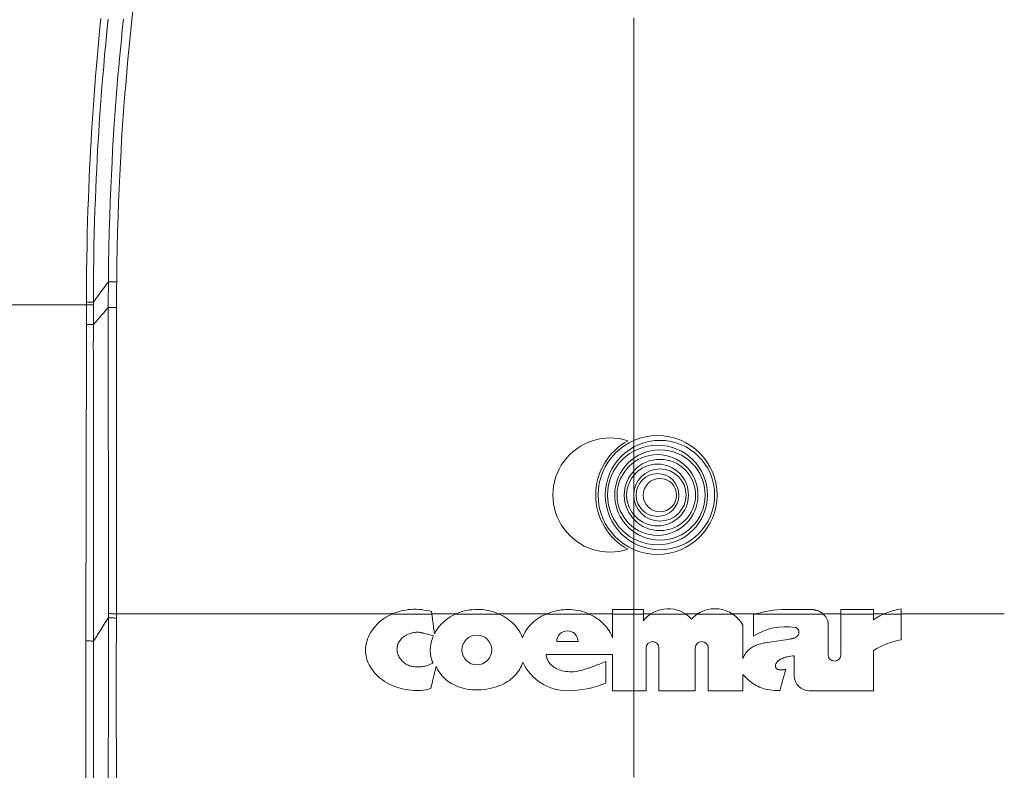
# Model space of a CAD drawing. Units: inches. Extents: x 74 to 226, y 3 to 209.
# Drawn here: x 95 to 116, y 156 to 172 of the extents above; entities that cross this region are included whole.
import ezdxf

# ---------------------------------------------------------------- set-up
doc = ezdxf.new("R2010")
doc.units = ezdxf.units.IN
doc.header["$MEASUREMENT"] = 0
doc.layers.add('Livello 1', color=7, linetype='Continuous')

# ---------------------------------------------------------------- blocks, each defined once
blk = doc.blocks.new('block 2')
at = {"layer": 'Livello 1', "color": 7, "lineweight": 5, "true_color": 0xffffff}
for points in [[(107.537, 162.754), (107.038, 162.918), (106.491, 162.741), (106.182, 162.317)], [(107.537, 162.754), (107.117, 162.524), (106.857, 162.083), (106.857, 161.605)], [(106.182, 162.317), (105.873, 161.892), (105.873, 161.317), (106.182, 160.893)], [(106.857, 161.605), (106.857, 161.127), (107.117, 160.686), (107.537, 160.456)], [(106.182, 160.893), (106.491, 160.468), (107.038, 160.292), (107.537, 160.456)], [(108.37, 159.196), (108.173, 159.19), (107.988, 159.097), (107.866, 158.941)], [(108.888, 158.972), (108.757, 159.119), (108.567, 159.202), (108.37, 159.196)], [(109.463, 159.191), (109.247, 159.217), (109.033, 159.135), (108.888, 158.971)], [(109.973, 158.846), (109.87, 159.037), (109.68, 159.167), (109.463, 159.191)], [(110.884, 159.181), (110.652, 159.181), (110.42, 159.143), (110.2, 159.07)], [(113.33, 159.191), (113.118, 159.159), (112.917, 159.081), (112.739, 158.961)], [(106.257, 158.727), (106.131, 158.727), (106.03, 158.626), (106.03, 158.501)], [(106.484, 158.501), (106.484, 158.626), (106.382, 158.727), (106.257, 158.727)], [(111.078, 158.8), (110.773, 158.847), (110.461, 158.782), (110.2, 158.617)], [(113.33, 158.538), (113.122, 158.502), (112.922, 158.425), (112.743, 158.312)], [(108.06, 158.501), (107.985, 158.501), (107.924, 158.44), (107.924, 158.365)], [(108.196, 158.365), (108.196, 158.44), (108.134, 158.501), (108.06, 158.501)], [(109.102, 158.501), (109.028, 158.501), (108.966, 158.44), (108.966, 158.365)], [(109.239, 158.365), (109.239, 158.44), (109.178, 158.501), (109.102, 158.501)], [(111.778, 158.224), (111.778, 158.149), (111.839, 158.088), (111.915, 158.088)], [(111.915, 158.088), (111.99, 158.088), (112.051, 158.149), (112.051, 158.224)], [(105.311, 158.063), (105.481, 157.694), (105.851, 157.458), (106.257, 157.458)], [(111.063, 157.775), (111.063, 157.6), (111.205, 157.458), (111.381, 157.458)], [(106.257, 157.458), (106.537, 157.458), (106.815, 157.513), (107.073, 157.621)]]:
    blk.add_open_spline(points, degree=3, dxfattribs=at)
for points in [[(109.426, 161.605), (109.426, 162.301), (108.862, 162.865), (108.166, 162.865), (107.471, 162.865), (106.907, 162.301), (106.907, 161.605), (106.907, 160.909), (107.471, 160.346), (108.166, 160.346), (108.862, 160.346), (109.426, 160.909), (109.426, 161.605)], [(109.376, 161.605), (109.376, 162.245), (108.857, 162.763), (108.217, 162.763), (107.577, 162.763), (107.058, 162.245), (107.058, 161.605), (107.058, 160.965), (107.577, 160.446), (108.217, 160.446), (108.857, 160.446), (109.376, 160.965), (109.376, 161.605)], [(109.224, 161.605), (109.224, 162.189), (108.751, 162.663), (108.166, 162.663), (107.582, 162.663), (107.108, 162.189), (107.108, 161.605), (107.108, 161.021), (107.582, 160.548), (108.166, 160.548), (108.751, 160.548), (109.224, 161.021), (109.224, 161.605)], [(109.174, 161.605), (109.174, 162.134), (108.746, 162.562), (108.217, 162.562), (107.688, 162.562), (107.26, 162.134), (107.26, 161.605), (107.26, 161.077), (107.688, 160.648), (108.217, 160.648), (108.746, 160.648), (109.174, 161.077), (109.174, 161.605)], [(109.023, 161.605), (109.023, 162.078), (108.639, 162.462), (108.167, 162.462), (107.694, 162.462), (107.31, 162.078), (107.31, 161.605), (107.31, 161.132), (107.694, 160.749), (108.167, 160.749), (108.639, 160.749), (109.023, 161.132), (109.023, 161.605)], [(108.972, 161.605), (108.972, 162.022), (108.634, 162.361), (108.217, 162.361), (107.799, 162.361), (107.461, 162.022), (107.461, 161.605), (107.461, 161.188), (107.799, 160.85), (108.217, 160.85), (108.634, 160.85), (108.972, 161.188), (108.972, 161.605)], [(108.821, 161.605), (108.821, 161.966), (108.528, 162.26), (108.166, 162.26), (107.805, 162.26), (107.512, 161.966), (107.512, 161.605), (107.512, 161.243), (107.805, 160.95), (108.166, 160.95), (108.528, 160.95), (108.821, 161.243), (108.821, 161.605)], [(108.771, 161.605), (108.771, 161.911), (108.523, 162.159), (108.217, 162.159), (107.911, 162.159), (107.663, 161.911), (107.663, 161.605), (107.663, 161.299), (107.911, 161.051), (108.217, 161.051), (108.523, 161.051), (108.771, 161.299), (108.771, 161.605)], [(108.62, 161.605), (108.62, 161.855), (108.417, 162.058), (108.166, 162.058), (107.916, 162.058), (107.713, 161.855), (107.713, 161.605), (107.713, 161.354), (107.916, 161.152), (108.166, 161.152), (108.417, 161.152), (108.62, 161.354), (108.62, 161.605)], [(108.569, 161.605), (108.569, 161.8), (108.412, 161.958), (108.217, 161.958), (108.022, 161.958), (107.864, 161.8), (107.864, 161.605), (107.864, 161.41), (108.022, 161.252), (108.217, 161.252), (108.412, 161.252), (108.569, 161.41), (108.569, 161.605)], [(104.654, 158.322), (104.654, 158.495), (104.513, 158.637), (104.339, 158.637), (104.165, 158.637), (104.023, 158.495), (104.023, 158.322), (104.023, 158.147), (104.165, 158.006), (104.339, 158.006), (104.513, 158.006), (104.654, 158.147), (104.654, 158.322)]]:
    blk.add_open_spline(points, degree=3, knots=[0, 0, 0, 0, 1, 1, 1, 2, 2, 2, 3, 3, 3, 4, 4, 4, 4], dxfattribs=at)

msp = doc.modelspace()

# ---------------------------------------------------------------- linework, layer by layer
at = {"layer": 'Livello 1', "color": 7, "lineweight": 5, "true_color": 0xffffff}
for points in [[(96.71, 166.12), (96.714, 166.491), (96.721, 166.846), (96.729, 167.183), (96.738, 167.504), (96.749, 167.81), (96.761, 168.103), (96.774, 168.384), (96.787, 168.649), (96.801, 168.897), (96.815, 169.129), (96.829, 169.344), (96.843, 169.547), (96.856, 169.74), (96.871, 169.927), (96.884, 170.109), (96.9, 170.29), (96.915, 170.472), (96.931, 170.656), (96.948, 170.844), (96.967, 171.038), (96.987, 171.241), (97.008, 171.452), (97.032, 171.676), (97.058, 171.911)], [(96.069, 165.695), (96.07, 166.019), (96.072, 166.328), (96.076, 166.618), (96.081, 166.894), (96.087, 167.157), (96.093, 167.408), (96.101, 167.649), (96.109, 167.883), (96.118, 168.106), (96.126, 168.321), (96.136, 168.524), (96.145, 168.72), (96.155, 168.913), (96.166, 169.103), (96.178, 169.293), (96.19, 169.484), (96.202, 169.676), (96.215, 169.87), (96.23, 170.067), (96.245, 170.27), (96.262, 170.482), (96.28, 170.705), (96.301, 170.938), (96.323, 171.181), (96.348, 171.438), (96.374, 171.7)], [(96.215, 165.693), (96.217, 166.016), (96.219, 166.324), (96.223, 166.614), (96.228, 166.89), (96.235, 167.151), (96.242, 167.402), (96.249, 167.645), (96.258, 167.876), (96.267, 168.1), (96.276, 168.314), (96.286, 168.516), (96.296, 168.712), (96.306, 168.904), (96.317, 169.094), (96.328, 169.284), (96.341, 169.475), (96.354, 169.666), (96.367, 169.861), (96.382, 170.057), (96.397, 170.259), (96.415, 170.471), (96.434, 170.693), (96.454, 170.926), (96.477, 171.169), (96.502, 171.425), (96.529, 171.687)], [(96.534, 166.122), (96.538, 166.495), (96.544, 166.85), (96.552, 167.188), (96.562, 167.51), (96.572, 167.817), (96.584, 168.11), (96.597, 168.391), (96.611, 168.658), (96.624, 168.906), (96.637, 169.138), (96.651, 169.354), (96.665, 169.557), (96.678, 169.751), (96.692, 169.938), (96.706, 170.121), (96.721, 170.302), (96.736, 170.484), (96.752, 170.669), (96.769, 170.857), (96.788, 171.052), (96.808, 171.254), (96.829, 171.466), (96.853, 171.691)], [(107.663, 155.63), (107.663, 171.72)], [(96.534, 166.122), (96.482, 166.052), (96.429, 165.98), (96.376, 165.91), (96.323, 165.837), (96.269, 165.765), (96.215, 165.693)], [(96.531, 165.58), (96.531, 165.671), (96.531, 165.763), (96.532, 165.854), (96.533, 165.943), (96.533, 166.033), (96.533, 166.122)], [(96.534, 166.122), (96.552, 166.122)], [(96.552, 166.122), (96.575, 166.121)], [(96.575, 166.121), (96.603, 166.121)], [(96.603, 166.121), (96.653, 166.121)], [(96.653, 166.121), (96.71, 166.12)], [(96.708, 165.578), (96.708, 165.67), (96.708, 165.761), (96.708, 165.851), (96.709, 165.942), (96.709, 166.031), (96.71, 166.12)], [(96.069, 165.635), (90.71, 165.635)], [(96.068, 165.22), (96.068, 165.695)], [(96.107, 165.695), (96.068, 165.695)], [(96.107, 165.635), (96.068, 165.635)], [(96.215, 165.693), (96.206, 165.693), (96.196, 165.693), (96.185, 165.693), (96.171, 165.694), (96.157, 165.694), (96.141, 165.694), (96.107, 165.695)], [(96.215, 165.633), (96.206, 165.633), (96.196, 165.633), (96.185, 165.634), (96.171, 165.634), (96.157, 165.634), (96.141, 165.634), (96.107, 165.635)], [(96.215, 165.633), (96.215, 165.693)], [(96.215, 165.494), (96.215, 165.633)], [(96.531, 165.58), (96.48, 165.52), (96.428, 165.46), (96.376, 165.4), (96.322, 165.339), (96.269, 165.278), (96.215, 165.216)], [(96.215, 165.286), (96.215, 165.494)], [(96.531, 165.58), (96.539, 165.58), (96.55, 165.579), (96.573, 165.579)], [(96.532, 163.974), (96.531, 165.069), (96.531, 165.319), (96.531, 165.579)], [(96.572, 165.579), (96.601, 165.578)], [(96.601, 165.578), (96.633, 165.578)], [(96.633, 165.578), (96.669, 165.578)], [(96.669, 165.578), (96.708, 165.578)], [(96.707, 165.317), (96.707, 165.578)], [(96.061, 161.066), (96.064, 162.301), (96.065, 162.746), (96.066, 163.199), (96.067, 163.646), (96.068, 164.074), (96.068, 164.482), (96.068, 164.862), (96.068, 165.22)], [(96.215, 165.217), (96.206, 165.217), (96.196, 165.217), (96.184, 165.217), (96.171, 165.218), (96.157, 165.218), (96.141, 165.219), (96.124, 165.219), (96.107, 165.219), (96.088, 165.219), (96.068, 165.22)], [(96.215, 164.859), (96.215, 165.286)], [(96.707, 164.597), (96.707, 165.317)], [(96.216, 162.293), (96.216, 162.739), (96.216, 163.192), (96.215, 163.641), (96.215, 164.07), (96.215, 164.478), (96.214, 164.859)], [(96.707, 163.969), (96.707, 164.597)], [(96.533, 161.988), (96.532, 163.106), (96.532, 163.974)], [(96.707, 163.259), (96.707, 163.969)], [(96.706, 161.696), (96.707, 163.259)], [(96.217, 161.057), (96.216, 162.293)], [(96.533, 160.398), (96.533, 161.988)], [(96.706, 160.888), (96.706, 161.696)], [(96.06, 160.339), (96.062, 161.066)], [(96.219, 158.505), (96.217, 161.057)], [(96.706, 160.552), (96.706, 160.888)], [(96.533, 159.01), (96.533, 159.305), (96.533, 160.397)], [(96.705, 159.645), (96.705, 160.552)], [(96.056, 158.517), (96.057, 158.789), (96.057, 159.073), (96.058, 159.368), (96.058, 159.677), (96.059, 160), (96.06, 160.338)], [(96.704, 158.997), (96.705, 159.645)], [(102.541, 159.083), (102.587, 159.102), (102.634, 159.119), (102.683, 159.135), (102.733, 159.148), (102.785, 159.159), (102.838, 159.168), (102.89, 159.176), (102.944, 159.18), (102.999, 159.183), (103.053, 159.183), (103.107, 159.18), (103.163, 159.176), (103.217, 159.168), (103.271, 159.159), (103.325, 159.148), (103.379, 159.134)], [(103.887, 159.083), (103.933, 159.103), (103.98, 159.121), (104.029, 159.136), (104.079, 159.149), (104.13, 159.161), (104.183, 159.169), (104.235, 159.175), (104.289, 159.179), (104.343, 159.18), (104.396, 159.179), (104.45, 159.176), (104.504, 159.169), (104.557, 159.161), (104.61, 159.15), (104.661, 159.136), (104.713, 159.121), (104.762, 159.103)], [(105.812, 159.083), (105.861, 159.103), (105.912, 159.121), (105.965, 159.136), (106.017, 159.15), (106.07, 159.161), (106.123, 159.169), (106.175, 159.175), (106.228, 159.179), (106.28, 159.179), (106.331, 159.178), (106.382, 159.174), (106.433, 159.168), (106.482, 159.16), (106.531, 159.149), (106.579, 159.136), (106.626, 159.12), (106.673, 159.103), (106.718, 159.083)], [(107.214, 158.576), (107.214, 159.181)], [(107.214, 159.181), (107.866, 159.181)], [(107.866, 159.181), (107.866, 158.941)], [(110.884, 159.181), (111.337, 159.181)], [(111.337, 159.181), (111.355, 159.181), (111.372, 159.181), (111.388, 159.18), (111.403, 159.18), (111.418, 159.179), (111.432, 159.179), (111.447, 159.177), (111.46, 159.176), (111.474, 159.174), (111.488, 159.172), (111.502, 159.17), (111.515, 159.167), (111.528, 159.164), (111.541, 159.161), (111.554, 159.158), (111.567, 159.153), (111.578, 159.148), (111.59, 159.143), (111.602, 159.136), (111.614, 159.13), (111.624, 159.123), (111.635, 159.116), (111.645, 159.107), (111.655, 159.1), (111.666, 159.092), (111.676, 159.083)], [(112.051, 159.181), (112.739, 159.181)], [(112.051, 158.224), (112.051, 159.181)], [(112.739, 159.181), (112.739, 158.961)], [(113.33, 159.191), (113.33, 158.539)], [(96.533, 159.01), (96.482, 158.928), (96.431, 158.845), (96.379, 158.76), (96.326, 158.676), (96.273, 158.591), (96.219, 158.505)], [(96.527, 149.972), (96.528, 150.608), (96.528, 151.273), (96.528, 151.969), (96.529, 152.699), (96.529, 153.465), (96.53, 154.267), (96.53, 155.112), (96.531, 156.004), (96.533, 156.944), (96.533, 157.946), (96.533, 159.01)], [(96.533, 159.099), (96.541, 159.098), (96.55, 159.097), (96.561, 159.095), (96.573, 159.094), (96.586, 159.093), (96.6, 159.091), (96.615, 159.09), (96.632, 159.089), (96.649, 159.088), (96.666, 159.087), (96.685, 159.087), (96.704, 159.086)], [(96.533, 159.01), (96.541, 159.008), (96.55, 159.007), (96.561, 159.006), (96.573, 159.005), (96.586, 159.003), (96.6, 159.002), (96.615, 159.001), (96.632, 159), (96.649, 159), (96.666, 158.998), (96.685, 158.997), (96.704, 158.997)], [(96.703, 155.093), (96.703, 155.988), (96.702, 156.928), (96.702, 157.926), (96.704, 158.997)], [(98.424, 159.086), (98.215, 159.086), (97.998, 159.086), (97.776, 159.086), (97.553, 159.086), (97.33, 159.086), (97.112, 159.086), (96.904, 159.086), (96.704, 159.086)], [(99.156, 159.086), (98.424, 159.086)], [(100.939, 159.086), (99.901, 159.086), (99.755, 159.086), (99.61, 159.086), (99.464, 159.086), (99.313, 159.086), (99.156, 159.086)], [(102.035, 159.086), (101.393, 159.086), (101.24, 159.086), (101.089, 159.086), (100.939, 159.086)], [(103.366, 157.503), (103.314, 157.49), (103.262, 157.48), (103.21, 157.472), (103.158, 157.466), (103.104, 157.464), (103.051, 157.462), (102.999, 157.465), (102.946, 157.468), (102.894, 157.474), (102.842, 157.481), (102.789, 157.491), (102.737, 157.503), (102.685, 157.517), (102.634, 157.534), (102.583, 157.553), (102.532, 157.574), (102.483, 157.599), (102.433, 157.625), (102.386, 157.654), (102.34, 157.686), (102.297, 157.718), (102.257, 157.753), (102.22, 157.788), (102.186, 157.824), (102.155, 157.861), (102.126, 157.898), (102.1, 157.934), (102.077, 157.972), (102.057, 158.01), (102.039, 158.048), (102.023, 158.086), (102.011, 158.122), (102, 158.16), (101.992, 158.196), (101.985, 158.232), (101.981, 158.267), (101.979, 158.303), (101.979, 158.337), (101.981, 158.373), (101.985, 158.409), (101.992, 158.445), (102.001, 158.482), (102.012, 158.52), (102.025, 158.559), (102.042, 158.599), (102.061, 158.638), (102.082, 158.678), (102.106, 158.717), (102.133, 158.755), (102.16, 158.793), (102.191, 158.829), (102.223, 158.864), (102.257, 158.898), (102.293, 158.93), (102.331, 158.96), (102.371, 158.988), (102.411, 159.016), (102.454, 159.04), (102.497, 159.062), (102.541, 159.083)], [(102.203, 159.086), (102.035, 159.086)], [(102.548, 159.086), (102.203, 159.086)], [(102.541, 159.083), (102.746, 159.083), (102.954, 159.083), (103.167, 159.083), (103.385, 159.083)], [(103.378, 159.134), (103.439, 158.665)], [(103.894, 159.086), (103.385, 159.086)], [(103.439, 158.665), (103.461, 158.704), (103.483, 158.74), (103.506, 158.772), (103.529, 158.804), (103.552, 158.832), (103.575, 158.858), (103.599, 158.882), (103.623, 158.906), (103.646, 158.927), (103.671, 158.948), (103.696, 158.969), (103.721, 158.987), (103.747, 159.006), (103.774, 159.023), (103.802, 159.039), (103.83, 159.055), (103.858, 159.069), (103.887, 159.083)], [(103.887, 159.083), (104.111, 159.083)], [(104.111, 159.083), (104.572, 159.083), (104.81, 159.083)], [(104.762, 159.103), (104.81, 159.083)], [(105.819, 159.086), (104.809, 159.086)], [(104.81, 159.083), (104.858, 159.061), (104.903, 159.036), (104.947, 159.011), (104.987, 158.984), (105.026, 158.955), (105.062, 158.926), (105.096, 158.895), (105.128, 158.863), (105.157, 158.83), (105.185, 158.797), (105.21, 158.762), (105.234, 158.727), (105.255, 158.69), (105.274, 158.653), (105.29, 158.615), (105.305, 158.576)], [(105.305, 158.576), (105.32, 158.615), (105.336, 158.653), (105.355, 158.691), (105.375, 158.727), (105.398, 158.762), (105.423, 158.796), (105.45, 158.829), (105.48, 158.862), (105.512, 158.893), (105.546, 158.923), (105.583, 158.952), (105.622, 158.982), (105.665, 159.009), (105.711, 159.035), (105.76, 159.06), (105.812, 159.083)], [(105.812, 159.083), (106.719, 159.083)], [(107.214, 159.086), (106.718, 159.086)], [(106.718, 159.083), (106.764, 159.062), (106.807, 159.038), (106.85, 159.013), (106.889, 158.985), (106.928, 158.957), (106.964, 158.927), (106.999, 158.896), (107.031, 158.864), (107.061, 158.831), (107.09, 158.797), (107.116, 158.761), (107.14, 158.725), (107.162, 158.689), (107.181, 158.651), (107.199, 158.614), (107.214, 158.576)], [(107.214, 159.083), (107.437, 159.083)], [(107.437, 159.083), (107.663, 159.083)], [(107.866, 159.083), (107.662, 159.083)], [(107.866, 159.086), (108.019, 159.086)], [(108.761, 159.083), (108.019, 159.083)], [(108.756, 159.086), (109.016, 159.086)], [(109.757, 159.083), (109.016, 159.083)], [(109.753, 159.086), (109.757, 159.086)], [(109.757, 159.086), (110.25, 159.086)], [(110.2, 158.617), (110.2, 159.07)], [(111.215, 159.083), (110.738, 159.083), (110.492, 159.083), (110.241, 159.083)], [(111.676, 159.083), (111.447, 159.083), (111.214, 159.083)], [(111.672, 159.086), (111.676, 159.086)], [(111.676, 159.086), (112.051, 159.086)], [(111.676, 159.083), (111.691, 159.069), (111.705, 159.054), (111.718, 159.039), (111.729, 159.025), (111.738, 159.011), (111.747, 158.996), (111.754, 158.982), (111.761, 158.968), (111.766, 158.954), (111.77, 158.939), (111.774, 158.924), (111.776, 158.908), (111.778, 158.893), (111.778, 158.877)], [(112.739, 159.083), (112.4, 159.083), (112.227, 159.083), (112.051, 159.083)], [(112.739, 159.086), (112.961, 159.086)], [(113.33, 159.083), (112.96, 159.083)], [(113.33, 159.086), (113.499, 159.086), (113.826, 159.086)], [(113.826, 159.086), (113.985, 159.086), (114.141, 159.086), (114.295, 159.086), (114.448, 159.086), (114.601, 159.086)], [(114.601, 159.086), (115.512, 159.086)], [(109.973, 158.846), (109.973, 158.136)], [(110.971, 158.554), (110.983, 158.556), (110.996, 158.558), (111.008, 158.561), (111.021, 158.564), (111.034, 158.567), (111.045, 158.571), (111.058, 158.575), (111.07, 158.58), (111.081, 158.585), (111.093, 158.59), (111.103, 158.596), (111.112, 158.603), (111.121, 158.61), (111.13, 158.618), (111.137, 158.626), (111.143, 158.635), (111.149, 158.644), (111.154, 158.653), (111.157, 158.663), (111.16, 158.673), (111.161, 158.683), (111.162, 158.694), (111.162, 158.704), (111.161, 158.713), (111.16, 158.723), (111.157, 158.732), (111.154, 158.742), (111.15, 158.751), (111.145, 158.759), (111.14, 158.766), (111.134, 158.772), (111.127, 158.779), (111.12, 158.784), (111.113, 158.789), (111.105, 158.792), (111.096, 158.796), (111.088, 158.798), (111.079, 158.8)], [(111.778, 158.877), (111.778, 158.225)], [(96.066, 148.835), (96.063, 149.99), (96.061, 150.611), (96.06, 151.261), (96.059, 151.944), (96.057, 152.66), (96.056, 153.413), (96.055, 154.205), (96.054, 155.034), (96.054, 155.904), (96.054, 156.787), (96.055, 157.659), (96.056, 158.517)], [(96.219, 158.505), (96.21, 158.507), (96.198, 158.508), (96.185, 158.509), (96.171, 158.511), (96.155, 158.512), (96.137, 158.513), (96.119, 158.514), (96.099, 158.515), (96.078, 158.516), (96.056, 158.517)], [(103.24, 158.668), (103.215, 158.675), (103.202, 158.678), (103.19, 158.681), (103.177, 158.685), (103.164, 158.688), (103.151, 158.691), (103.138, 158.692), (103.125, 158.694), (103.111, 158.696), (103.097, 158.697), (103.082, 158.697), (103.066, 158.697), (103.049, 158.696), (103.03, 158.694), (103.012, 158.691), (102.992, 158.688), (102.97, 158.684), (102.948, 158.678), (102.927, 158.672), (102.904, 158.665), (102.881, 158.655), (102.859, 158.646), (102.838, 158.635), (102.817, 158.623), (102.797, 158.61), (102.778, 158.595), (102.76, 158.579), (102.743, 158.562), (102.727, 158.544), (102.712, 158.525), (102.699, 158.505), (102.687, 158.485), (102.676, 158.465), (102.668, 158.444), (102.66, 158.424), (102.655, 158.403), (102.651, 158.383), (102.648, 158.362), (102.647, 158.341), (102.648, 158.322), (102.649, 158.301), (102.653, 158.28), (102.658, 158.259), (102.664, 158.237), (102.673, 158.215), (102.684, 158.193), (102.696, 158.17), (102.71, 158.148), (102.725, 158.126), (102.742, 158.105), (102.76, 158.086), (102.779, 158.068), (102.8, 158.051), (102.821, 158.035), (102.843, 158.021), (102.865, 158.009), (102.888, 157.998), (102.91, 157.989), (102.934, 157.982)], [(103.418, 158.619), (103.24, 158.668)], [(103.41, 158.039), (103.395, 158.078), (103.383, 158.115), (103.373, 158.152), (103.365, 158.188), (103.359, 158.224), (103.355, 158.259), (103.353, 158.294), (103.352, 158.329), (103.354, 158.365), (103.357, 158.4), (103.362, 158.435), (103.369, 158.471), (103.378, 158.507), (103.389, 158.544), (103.402, 158.581), (103.418, 158.619)], [(110.454, 158.475), (110.971, 158.554)], [(96.217, 144.441), (96.217, 144.799), (96.218, 145.178), (96.218, 145.578), (96.219, 146), (96.219, 146.445), (96.219, 146.914), (96.22, 147.407), (96.22, 147.927), (96.22, 148.474), (96.22, 149.049), (96.221, 149.653), (96.221, 150.288), (96.221, 150.957), (96.221, 151.659), (96.221, 152.397), (96.221, 153.174), (96.221, 153.994), (96.221, 154.856), (96.22, 155.764), (96.22, 156.689), (96.219, 157.603), (96.219, 158.505)], [(106.03, 158.501), (106.484, 158.501)], [(107.924, 158.365), (107.924, 157.458)], [(108.196, 157.458), (108.196, 158.365)], [(108.966, 158.365), (108.966, 157.458)], [(109.239, 157.458), (109.239, 158.365)], [(109.973, 158.136), (109.983, 158.162), (109.994, 158.186), (110.006, 158.209), (110.019, 158.231), (110.032, 158.252), (110.048, 158.273), (110.063, 158.292), (110.081, 158.311), (110.1, 158.328), (110.119, 158.344), (110.14, 158.36), (110.162, 158.375), (110.184, 158.388), (110.208, 158.4), (110.231, 158.411), (110.255, 158.421), (110.278, 158.43), (110.302, 158.439), (110.326, 158.446), (110.351, 158.453), (110.376, 158.46), (110.402, 158.465), (110.427, 158.471), (110.454, 158.475)], [(112.743, 158.313), (112.743, 157.458)], [(105.807, 158.229), (105.809, 158.206), (105.813, 158.185), (105.818, 158.164), (105.824, 158.144), (105.832, 158.124), (105.841, 158.103), (105.851, 158.084), (105.864, 158.065), (105.877, 158.046), (105.892, 158.029), (105.909, 158.011), (105.927, 157.994), (105.948, 157.977), (105.971, 157.96), (105.995, 157.945), (106.022, 157.93), (106.05, 157.916), (106.08, 157.904), (106.112, 157.893), (106.147, 157.883), (106.182, 157.874), (106.22, 157.867), (106.258, 157.863), (106.298, 157.861), (106.34, 157.861), (106.383, 157.862), (106.428, 157.867), (106.475, 157.874), (106.523, 157.884), (106.574, 157.896), (106.629, 157.912), (106.685, 157.93), (106.744, 157.95), (106.805, 157.974), (106.869, 157.998), (106.935, 158.024), (107.003, 158.049), (107.073, 158.075)], [(107.214, 158.229), (105.807, 158.229)], [(107.214, 157.458), (107.214, 158.229)], [(111.063, 158.201), (111.027, 158.195), (110.992, 158.19), (110.959, 158.185), (110.93, 158.179), (110.9, 158.173), (110.874, 158.167), (110.849, 158.159), (110.825, 158.15), (110.803, 158.142), (110.784, 158.132), (110.766, 158.123), (110.75, 158.112), (110.735, 158.102), (110.721, 158.091), (110.71, 158.08), (110.7, 158.069), (110.691, 158.057), (110.683, 158.046), (110.677, 158.035), (110.672, 158.025), (110.668, 158.014), (110.666, 158.004), (110.664, 157.994), (110.663, 157.985), (110.663, 157.976), (110.665, 157.967), (110.667, 157.958), (110.67, 157.951), (110.674, 157.944), (110.678, 157.937), (110.683, 157.931), (110.688, 157.926), (110.694, 157.921), (110.7, 157.916), (110.708, 157.912), (110.716, 157.908), (110.725, 157.905), (110.735, 157.903), (110.745, 157.901), (110.755, 157.899), (110.766, 157.898), (110.776, 157.898), (110.787, 157.898), (110.798, 157.898), (110.808, 157.899), (110.819, 157.901), (110.829, 157.902)], [(111.063, 157.775), (111.063, 158.201)], [(102.934, 157.982), (102.958, 157.977), (102.981, 157.972), (103.005, 157.969), (103.03, 157.966), (103.054, 157.965), (103.079, 157.964), (103.104, 157.963), (103.13, 157.964), (103.155, 157.966), (103.18, 157.968), (103.204, 157.972), (103.228, 157.976), (103.25, 157.982), (103.271, 157.989)], [(103.271, 157.989), (103.409, 158.039)], [(103.475, 157.979), (103.365, 157.503)], [(105.311, 158.063), (105.298, 158.025), (105.282, 157.988), (105.265, 157.952), (105.246, 157.916), (105.225, 157.882), (105.202, 157.849), (105.178, 157.817), (105.151, 157.787), (105.123, 157.758), (105.093, 157.73), (105.061, 157.703), (105.027, 157.677), (104.991, 157.653), (104.952, 157.629), (104.911, 157.607), (104.868, 157.585), (104.822, 157.566), (104.773, 157.548), (104.721, 157.531), (104.667, 157.516), (104.611, 157.503), (104.552, 157.493), (104.491, 157.486), (104.429, 157.48), (104.368, 157.478), (104.305, 157.478), (104.245, 157.48), (104.186, 157.486), (104.13, 157.493), (104.075, 157.503), (104.024, 157.516), (103.974, 157.532), (103.928, 157.548), (103.884, 157.566), (103.842, 157.587), (103.802, 157.608), (103.765, 157.631), (103.73, 157.656), (103.697, 157.681), (103.665, 157.709), (103.636, 157.737), (103.607, 157.768), (103.581, 157.801), (103.556, 157.834), (103.533, 157.868), (103.512, 157.904), (103.493, 157.941), (103.475, 157.979)], [(107.073, 158.075), (107.073, 157.621)], [(110.882, 157.913), (110.759, 157.461)], [(110.83, 157.902), (110.84, 157.904), (110.851, 157.906), (110.861, 157.908), (110.872, 157.91), (110.882, 157.912)], [(109.973, 157.805), (109.973, 157.458)], [(110.759, 157.462), (110.7, 157.461), (110.644, 157.463), (110.591, 157.467), (110.541, 157.474), (110.493, 157.484), (110.449, 157.494), (110.407, 157.506), (110.367, 157.521), (110.328, 157.535), (110.292, 157.552), (110.256, 157.571), (110.221, 157.59), (110.187, 157.612), (110.154, 157.635), (110.121, 157.66), (110.089, 157.687), (110.058, 157.715), (110.028, 157.743), (110, 157.774), (109.973, 157.804)], [(107.924, 157.458), (107.214, 157.458)], [(108.966, 157.458), (108.196, 157.458)], [(109.973, 157.458), (109.239, 157.458)], [(112.743, 157.458), (111.381, 157.458)]]:
    msp.add_lwpolyline(points, dxfattribs=at)

# ---------------------------------------------------------------- block references
at = {"layer": 'Livello 1'}
msp.add_blockref('block 2', (0, 0), dxfattribs=at)

doc.saveas('drawing.dxf')
